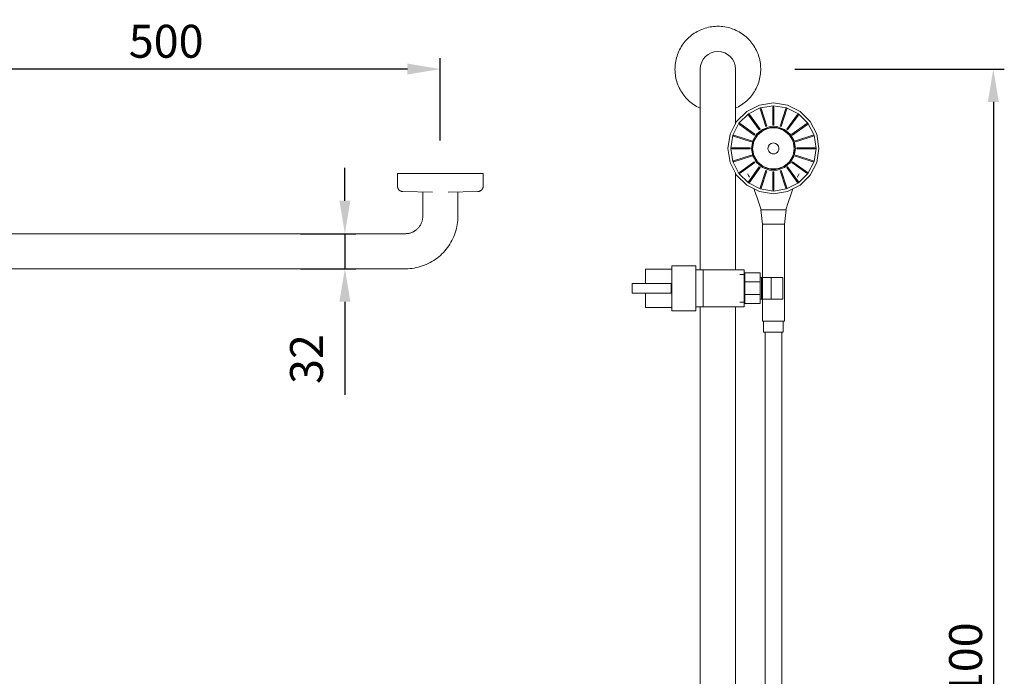
# Model space of a CAD drawing. Units: millimetres. Extents: x 1502 to 5978, y 427 to 2366.
# Drawn here: x 1972 to 2870, y 1768 to 2366 of the extents above; entities that cross this region are included whole.
import ezdxf

# ---------------------------------------------------------------- set-up
doc = ezdxf.new("R2010")
doc.units = ezdxf.units.MM
doc.layers.add('Disegno', color=7, linetype='Continuous', lineweight=15)
doc.layers.add('Part', color=7, linetype='Continuous', lineweight=25)
doc.styles.add('Arial', font='arial.ttf', dxfattribs={"height": 49.176647})
doc.styles.add('Avac Standard', font='arialnarrow2.ttf')
doc.dimstyles.new('Diagonal_-_2_5mm_Arial', dxfattribs={"dimtxt": 49.176647, "dimasz": 0.19685, "dimexe": 0.15748, "dimexo": 0.098425, "dimgap": 0.114829, "dimtad": 1, "dimdec": 0, "dimzin": 0, "dimdsep": 46, "dimtxsty": 'Arial', "dimblk1": 'OBLIQUE', "dimblk2": 'OBLIQUE', "dimsah": 1, "dimcen": 0.09, "dimdle": 0.15748, "dimazin": 0, "dimtfac": 1, "dimtdec": 0, "dimtix": 1, "dimtmove": 0, "dimatfit": 3, "dimfxl": 1, "dimtvp": 1, "dimtfill": 1, "dimtolj": 1, "dimtzin": 0, "dimarcsym": 2})

# ---------------------------------------------------------------- blocks, each defined once
blk = doc.blocks.new('*D3')
at = {"layer": 'Defpoints', "color": 0, "transparency": 16777216}
for p in [(1855.31, 2321.45), (1855.31, 2224.12), (2355.31, 2226.3)]:
    blk.add_point(p, dxfattribs=at)
at = {"layer": 'Part', "color": 0, "lineweight": -2, "transparency": 16777216}
for p, q in [((1855.31, 2254.12), (1855.31, 2331.45)), ((2355.31, 2256.3), (2355.31, 2331.45)), ((2325.31, 2321.45), (1885.31, 2321.45))]:
    blk.add_line(p, q, dxfattribs=at)
at = {"layer": 'Part', "color": 0, "transparency": 16777216}
for points in [[(1885.31, 2326.45), (1885.31, 2316.45), (1855.31, 2321.45)], [(2325.31, 2326.45), (2325.31, 2316.45), (2355.31, 2321.45)]]:
    blk.add_solid(points, dxfattribs=at)
at = {"layer": 'Part', "color": 0, "transparency": 16777216, "insert": (2105.31, 2346.77), "char_height": 30, "width": 103.831, "attachment_point": 5, "style": 'Avac Standard', "bg_fill": 3, "box_fill_scale": 1.1, "bg_fill_color": 256, "bg_fill_true_color": 13158600, "bg_fill_transparency": 0}
blk.add_mtext('\\A1;500', dxfattribs=at)
blk = doc.blocks.new('*D6')
at = {"layer": 'Defpoints', "color": 0, "transparency": 16777216}
for p in [(2197.77, 2171.3), (2197.77, 2139.3), (2268.28, 2139.3)]:
    blk.add_point(p, dxfattribs=at)
at = {"layer": 'Part', "color": 0, "lineweight": -2, "transparency": 16777216}
for p, q in [((2268.28, 2201.3), (2268.28, 2231.3)), ((2227.77, 2171.3), (2278.28, 2171.3)), ((2268.28, 2171.3), (2268.28, 2139.3)), ((2227.77, 2139.3), (2278.28, 2139.3)), ((2268.28, 2109.3), (2268.28, 2024.26))]:
    blk.add_line(p, q, dxfattribs=at)
at = {"layer": 'Part', "color": 0, "transparency": 16777216}
for points in [[(2263.28, 2201.3), (2273.28, 2201.3), (2268.28, 2171.3)], [(2263.28, 2109.3), (2273.28, 2109.3), (2268.28, 2139.3)]]:
    blk.add_solid(points, dxfattribs=at)
at = {"layer": 'Part', "color": 0, "transparency": 16777216, "insert": (2218.28, 2034.26), "char_height": 30, "width": 0.2271, "attachment_point": 1, "rotation": 90, "line_spacing_factor": 0.941778, "style": 'Avac Standard', "bg_fill": 3, "box_fill_scale": 1.1, "bg_fill_color": 256, "bg_fill_true_color": 13158600, "bg_fill_transparency": 0}
blk.add_mtext('\\A1;32', dxfattribs=at)
blk = doc.blocks.new('*D7')
at = {"layer": 'Defpoints', "color": 0, "transparency": 16777216}
for p in [(2648.69, 2321.45), (2816.06, 1221.37), (2859.61, 1221.37)]:
    blk.add_point(p, dxfattribs=at)
at = {"layer": 'Part', "color": 0, "lineweight": -2, "transparency": 16777216}
for p, q in [((2678.69, 2321.45), (2869.61, 2321.45)), ((2859.61, 2291.45), (2859.61, 1251.37)), ((2846.06, 1221.37), (2869.61, 1221.37))]:
    blk.add_line(p, q, dxfattribs=at)
at = {"layer": 'Part', "color": 0, "transparency": 16777216}
for points in [[(2854.61, 2291.45), (2864.61, 2291.45), (2859.61, 2321.45)], [(2854.61, 1251.37), (2864.61, 1251.37), (2859.61, 1221.37)]]:
    blk.add_solid(points, dxfattribs=at)
at = {"layer": 'Part', "color": 0, "transparency": 16777216, "insert": (2834.3, 1771.41), "char_height": 30, "width": 138.4414, "attachment_point": 5, "rotation": 90, "style": 'Avac Standard', "bg_fill": 3, "box_fill_scale": 1.1, "bg_fill_color": 256, "bg_fill_true_color": 13158600, "bg_fill_transparency": 0}
blk.add_mtext('\\A1;1100', dxfattribs=at)

msp = doc.modelspace()

# ---------------------------------------------------------------- linework, layer by layer
at = {"layer": 'Disegno'}
for p, q in [((2659.09, 2290.58), (2646.27, 2288.55)), ((2671.9, 2288.55), (2659.09, 2290.58)), ((2592.39, 2138.45), (2592.39, 2289.45)), ((2624.39, 2289.45), (2624.39, 2271.25)), ((2634.71, 2282.65), (2625.53, 2273.48)), ((2646.27, 2288.55), (2634.71, 2282.65)), ((2647.05, 2286.14), (2636.19, 2280.61)), ((2647.81, 2285.34), (2646.89, 2285.04)), ((2646.89, 2285.04), (2652.05, 2269.14)), ((2659.09, 2288.04), (2647.05, 2286.14)), ((2652.97, 2269.44), (2647.81, 2285.34)), ((2658.6, 2287.05), (2658.6, 2270.33)), ((2659.57, 2287.05), (2658.6, 2287.05)), ((2671.12, 2286.14), (2659.09, 2288.04)), ((2659.57, 2270.33), (2659.57, 2287.05)), ((2670.36, 2285.34), (2665.2, 2269.44)), ((2666.12, 2269.14), (2671.28, 2285.04)), ((2671.28, 2285.04), (2670.36, 2285.34)), ((2681.98, 2280.61), (2671.12, 2286.14)), ((2683.46, 2282.65), (2671.9, 2288.55)), ((2692.64, 2273.48), (2683.46, 2282.65)), ((2625.53, 2273.48), (2619.64, 2261.92)), ((2627.58, 2271.99), (2622.04, 2261.13)), ((2636.19, 2280.61), (2627.58, 2271.99)), ((2628.64, 2271.78), (2628.07, 2271)), ((2642.17, 2261.95), (2628.64, 2271.78)), ((2637.15, 2280.08), (2636.37, 2279.51)), ((2636.37, 2279.51), (2646.2, 2265.98)), ((2646.98, 2266.55), (2637.15, 2280.08)), ((2681.02, 2280.08), (2671.19, 2266.55)), ((2671.97, 2265.98), (2681.8, 2279.51)), ((2689.53, 2271.78), (2676, 2261.95)), ((2681.8, 2279.51), (2681.02, 2280.08)), ((2690.59, 2271.99), (2681.98, 2280.61)), ((2690.1, 2271), (2689.53, 2271.78)), ((2696.13, 2261.13), (2690.59, 2271.99)), ((2698.53, 2261.92), (2692.64, 2273.48)), ((2628.07, 2271), (2641.6, 2261.17)), ((2646.2, 2265.98), (2646.98, 2266.55)), ((2652.05, 2269.14), (2652.97, 2269.44)), ((2658.6, 2270.33), (2659.57, 2270.33)), ((2665.2, 2269.44), (2666.12, 2269.14)), ((2671.19, 2266.55), (2671.97, 2265.98)), ((2676.57, 2261.17), (2690.1, 2271)), ((2617.61, 2249.1), (2619.64, 2261.92)), ((2622.04, 2261.13), (2620.14, 2249.1)), ((2623.11, 2261.26), (2622.81, 2260.34)), ((2622.81, 2260.34), (2638.71, 2255.18)), ((2639.01, 2256.09), (2623.11, 2261.26)), ((2638.71, 2255.18), (2639.01, 2256.09)), ((2641.6, 2261.17), (2642.17, 2261.95)), ((2676, 2261.95), (2676.57, 2261.17)), ((2695.06, 2261.26), (2679.16, 2256.09)), ((2679.16, 2256.09), (2679.46, 2255.18)), ((2679.46, 2255.18), (2695.36, 2260.34)), ((2695.36, 2260.34), (2695.06, 2261.26)), ((2698.03, 2249.1), (2696.13, 2261.13)), ((2700.56, 2249.1), (2698.53, 2261.92)), ((2617.61, 2249.1), (2619.64, 2236.28)), ((2620.14, 2249.1), (2622.04, 2237.06)), ((2637.82, 2249.55), (2621.1, 2249.55)), ((2621.1, 2249.55), (2621.1, 2248.58)), ((2621.1, 2248.58), (2637.82, 2248.58)), ((2637.82, 2248.58), (2637.82, 2249.55)), ((2697.07, 2249.55), (2680.35, 2249.55)), ((2680.35, 2249.55), (2680.35, 2248.58)), ((2680.35, 2248.58), (2697.07, 2248.58)), ((2696.13, 2237.06), (2698.03, 2249.1)), ((2697.07, 2248.58), (2697.07, 2249.55)), ((2698.53, 2236.28), (2700.56, 2249.1)), ((2619.64, 2236.28), (2625.53, 2224.72)), ((2622.04, 2237.06), (2627.58, 2226.21)), ((2638.71, 2242.95), (2622.81, 2237.79)), ((2622.81, 2237.79), (2623.11, 2236.87)), ((2623.11, 2236.87), (2639.01, 2242.04)), ((2641.6, 2236.96), (2628.07, 2227.13)), ((2628.64, 2226.35), (2642.17, 2236.18)), ((2639.01, 2242.04), (2638.71, 2242.95)), ((2642.17, 2236.18), (2641.6, 2236.96)), ((2676.57, 2236.96), (2676, 2236.18)), ((2676, 2236.18), (2689.53, 2226.35)), ((2690.1, 2227.13), (2676.57, 2236.96)), ((2679.46, 2242.95), (2679.16, 2242.04)), ((2679.16, 2242.04), (2695.06, 2236.87)), ((2695.36, 2237.79), (2679.46, 2242.95)), ((2690.59, 2226.21), (2696.13, 2237.06)), ((2692.64, 2224.72), (2698.53, 2236.28)), ((2695.06, 2236.87), (2695.36, 2237.79)), ((2624.39, 2226.95), (2624.39, 2138.45)), ((2628.07, 2227.13), (2628.64, 2226.35)), ((2646.2, 2232.15), (2636.37, 2218.62)), ((2637.15, 2218.05), (2646.98, 2231.58)), ((2646.98, 2231.58), (2646.2, 2232.15)), ((2652.05, 2228.99), (2646.89, 2213.09)), ((2647.81, 2212.79), (2652.97, 2228.69)), ((2652.97, 2228.69), (2652.05, 2228.99)), ((2659.57, 2227.8), (2658.6, 2227.8)), ((2658.6, 2227.8), (2658.6, 2211.08)), ((2659.57, 2211.08), (2659.57, 2227.8)), ((2666.12, 2228.99), (2665.2, 2228.69)), ((2665.2, 2228.69), (2670.36, 2212.79)), ((2671.28, 2213.09), (2666.12, 2228.99)), ((2671.97, 2232.15), (2671.19, 2231.58)), ((2671.19, 2231.58), (2681.02, 2218.05)), ((2681.8, 2218.62), (2671.97, 2232.15)), ((2689.53, 2226.35), (2690.1, 2227.13)), ((2316.23, 2214.71), (2316.23, 2226.3)), ((2355.31, 2226.3), (2316.23, 2226.3)), ((2394.4, 2226.3), (2355.31, 2226.3)), ((2394.4, 2226.3), (2394.4, 2214.71)), ((2625.53, 2224.72), (2634.71, 2215.54)), ((2627.58, 2226.21), (2636.19, 2217.59)), ((2636.37, 2218.62), (2637.15, 2218.05)), ((2681.02, 2218.05), (2681.8, 2218.62)), ((2681.98, 2217.59), (2690.59, 2226.21)), ((2683.46, 2215.54), (2692.64, 2224.72)), ((2348.2, 2209.08), (2321.11, 2209.72)), ((2339.31, 2187.3), (2339.31, 2209.3)), ((2389.52, 2209.72), (2362.43, 2209.08)), ((2371.31, 2209.3), (2371.31, 2187.3)), ((2634.71, 2215.54), (2646.27, 2209.65)), ((2636.19, 2217.59), (2647.05, 2212.06)), ((2646.27, 2209.65), (2659.09, 2207.62)), ((2646.89, 2213.09), (2647.81, 2212.79)), ((2647.05, 2212.06), (2659.09, 2210.15)), ((2658.6, 2211.08), (2659.57, 2211.08)), ((2659.09, 2210.15), (2671.12, 2212.06)), ((2659.09, 2207.62), (2671.9, 2209.65)), ((2670.36, 2212.79), (2671.28, 2213.09)), ((2671.12, 2212.06), (2681.98, 2217.59)), ((2671.9, 2209.65), (2683.46, 2215.54)), ((2649.09, 2179.87), (2647.59, 2193.03)), ((2670.59, 2193.03), (2647.59, 2193.03)), ((2670.59, 2193.03), (2669.09, 2179.87)), ((2649.09, 2091.67), (2649.09, 2179.87)), ((2649.09, 2179.87), (2669.09, 2179.87)), ((2669.09, 2179.87), (2669.09, 2091.67)), ((2323.31, 2139.3), (1932.1, 2139.3)), ((2542.46, 2138.95), (2566.46, 2138.95)), ((2542.46, 2126.02), (2542.46, 2138.95)), ((2588.46, 2141.95), (2566.46, 2141.95)), ((2566.46, 2141.95), (2566.46, 2100.95)), ((2588.46, 2141.95), (2588.46, 2100.95)), ((2595.04, 2138.45), (2588.46, 2138.45)), ((2632.26, 2138.45), (2595.04, 2138.45)), ((2595.04, 2104.45), (2595.04, 2138.45)), ((2632.46, 2138.45), (2632.46, 2104.45)), ((2628.49, 2134), (2632.89, 2134)), ((2632.89, 2127.3), (2632.89, 2135.5)), ((2632.89, 2135.5), (2646.89, 2135.5)), ((2646.89, 2135.5), (2646.89, 2127.3)), ((2648.18, 2131.45), (2646.89, 2131.45)), ((2656.98, 2131.45), (2648.18, 2131.45)), ((2648.18, 2131.45), (2648.18, 2111.45)), ((2667.5, 2131.45), (2656.98, 2131.45)), ((2656.98, 2111.45), (2656.98, 2131.45)), ((2667.5, 2111.45), (2667.5, 2131.45)), ((2530.14, 2116.95), (2530.14, 2125.95)), ((2565.96, 2125.95), (2530.14, 2125.95)), ((2565.96, 2125.95), (2565.96, 2116.95)), ((2632.89, 2115.7), (2632.89, 2127.3)), ((2632.89, 2127.3), (2646.89, 2127.3)), ((2646.89, 2127.3), (2646.89, 2115.7)), ((2530.14, 2116.95), (2565.96, 2116.95)), ((2542.46, 2103.95), (2542.46, 2116.89)), ((2632.89, 2107.5), (2632.89, 2115.7)), ((2632.89, 2115.7), (2646.89, 2115.7)), ((2646.89, 2115.7), (2646.89, 2107.5)), ((2646.89, 2111.45), (2648.18, 2111.45)), ((2648.18, 2111.45), (2656.98, 2111.45)), ((2656.98, 2111.45), (2667.5, 2111.45)), ((2566.46, 2103.95), (2542.46, 2103.95)), ((2588.46, 2104.45), (2595.04, 2104.45)), ((2592.39, 1237.37), (2592.39, 2104.45)), ((2595.04, 2104.45), (2632.26, 2104.45)), ((2624.39, 2104.45), (2624.39, 1237.37)), ((2632.89, 2109), (2628.49, 2109)), ((2646.89, 2107.5), (2632.89, 2107.5)), ((2566.46, 2100.95), (2588.46, 2100.95)), ((2669.09, 2091.67), (2649.09, 2091.67)), ((2650.09, 2081.59), (2650.09, 2091.67)), ((2668.09, 2091.67), (2668.09, 2081.59)), ((2668.09, 2081.59), (2650.09, 2081.59)), ((2659.09, 2081.59), (2651.59, 2081.46))]:
    msp.add_line(p, q, dxfattribs=at)
at = {"layer": 'Disegno', "flags": 128}
for points in [[(2592.39, 2285.71), (2591.74, 2286), (2590.34, 2286.69), (2588.97, 2287.44), (2587.63, 2288.25), (2586.32, 2289.1), (2585.05, 2290.01), (2583.81, 2290.97), (2582.62, 2291.98), (2581.46, 2293.03), (2580.35, 2294.13), (2579.28, 2295.28), (2578.26, 2296.46), (2577.29, 2297.68), (2576.37, 2298.95), (2575.5, 2300.25), (2574.68, 2301.58), (2573.92, 2302.94), (2573.21, 2304.34), (2572.55, 2305.76), (2571.96, 2307.2), (2571.42, 2308.67), (2570.94, 2310.16), (2570.53, 2311.66), (2570.17, 2313.19), (2569.87, 2314.72), (2569.64, 2316.27), (2569.46, 2317.82), (2569.35, 2319.38), (2569.31, 2320.94), (2569.32, 2322.51), (2569.4, 2324.07), (2569.54, 2325.63), (2569.74, 2327.18), (2570, 2328.72), (2570.33, 2330.25), (2570.71, 2331.76), (2571.16, 2333.26), (2571.66, 2334.74), (2572.23, 2336.2), (2572.85, 2337.63), (2573.53, 2339.04), (2574.26, 2340.42), (2575.05, 2341.77), (2575.89, 2343.09), (2576.79, 2344.37), (2577.73, 2345.61), (2578.73, 2346.82), (2579.77, 2347.99), (2580.86, 2349.11), (2581.99, 2350.19), (2583.16, 2351.22), (2584.38, 2352.21), (2585.63, 2353.14), (2586.92, 2354.03), (2588.24, 2354.86), (2589.6, 2355.64), (2590.98, 2356.36), (2592.4, 2357.03), (2593.84, 2357.64), (2595.3, 2358.2), (2596.78, 2358.69), (2598.28, 2359.12), (2599.8, 2359.5), (2601.33, 2359.81), (2602.88, 2360.06), (2604.43, 2360.25), (2605.99, 2360.38), (2607.55, 2360.45), (2608.39, 2360.45)], [(2608.39, 2360.45), (2609.95, 2360.42), (2611.52, 2360.33), (2613.07, 2360.17), (2614.62, 2359.96), (2616.16, 2359.68), (2617.68, 2359.33), (2619.19, 2358.93), (2620.69, 2358.47), (2622.16, 2357.95), (2623.61, 2357.37), (2625.04, 2356.73), (2626.44, 2356.04), (2627.81, 2355.29), (2629.16, 2354.48), (2630.46, 2353.63), (2631.74, 2352.72), (2632.97, 2351.76), (2634.17, 2350.75), (2635.32, 2349.7), (2636.43, 2348.6), (2637.5, 2347.46), (2638.52, 2346.27), (2639.49, 2345.05), (2640.41, 2343.78), (2641.28, 2342.49), (2642.1, 2341.15), (2642.87, 2339.79), (2643.58, 2338.4), (2644.23, 2336.98), (2644.82, 2335.53), (2645.36, 2334.06), (2645.84, 2332.57), (2646.26, 2331.07), (2646.62, 2329.54), (2646.91, 2328.01), (2647.15, 2326.46), (2647.32, 2324.91), (2647.43, 2323.35), (2647.48, 2321.79), (2647.46, 2320.22), (2647.39, 2318.66), (2647.25, 2317.11), (2647.05, 2315.55), (2646.78, 2314.01), (2646.46, 2312.48), (2646.07, 2310.97), (2645.63, 2309.47), (2645.12, 2307.99), (2644.56, 2306.53), (2643.94, 2305.1), (2643.26, 2303.69), (2642.52, 2302.31), (2641.73, 2300.96), (2640.89, 2299.64), (2640, 2298.36), (2639.05, 2297.12), (2638.06, 2295.91), (2637.01, 2294.74), (2635.93, 2293.62), (2634.79, 2292.54), (2633.62, 2291.51), (2632.41, 2290.52), (2631.15, 2289.59), (2629.87, 2288.7), (2628.54, 2287.87), (2627.19, 2287.09), (2625.8, 2286.37), (2624.39, 2285.7)], [(2592.39, 2289.45), (2592.39, 2290.73), (2592.39, 2292.01), (2592.39, 2293.29), (2592.39, 2294.55), (2592.39, 2295.81), (2592.39, 2297.06), (2592.39, 2298.3), (2592.39, 2299.52), (2592.39, 2300.73), (2592.39, 2301.92), (2592.39, 2303.08), (2592.39, 2304.23), (2592.39, 2305.35), (2592.39, 2306.45), (2592.39, 2307.52), (2592.39, 2308.56), (2592.39, 2309.58), (2592.39, 2310.55), (2592.39, 2311.5), (2592.39, 2312.41), (2592.39, 2313.28), (2592.39, 2314.12), (2592.39, 2314.91), (2592.39, 2315.67), (2592.39, 2316.38), (2592.39, 2317.05), (2592.39, 2317.68), (2592.39, 2318.26), (2592.39, 2318.79), (2592.39, 2319.28), (2592.39, 2319.72), (2592.39, 2320.11), (2592.39, 2320.45), (2592.39, 2320.75), (2592.39, 2320.99), (2592.39, 2321.18), (2592.39, 2321.32), (2592.39, 2321.41), (2592.39, 2321.45), (2592.39, 2321.45)], [(2624.39, 2321.45), (2624.39, 2321.43), (2624.39, 2321.35), (2624.39, 2321.22), (2624.39, 2321.05), (2624.39, 2320.82), (2624.39, 2320.54), (2624.39, 2320.21), (2624.39, 2319.83), (2624.39, 2319.4), (2624.39, 2318.93), (2624.39, 2318.41), (2624.39, 2317.84), (2624.39, 2317.22), (2624.39, 2316.57), (2624.39, 2315.87), (2624.39, 2315.12), (2624.39, 2314.34), (2624.39, 2313.51), (2624.39, 2312.65), (2624.39, 2311.75), (2624.39, 2310.81), (2624.39, 2309.84), (2624.39, 2308.84), (2624.39, 2307.81), (2624.39, 2306.74), (2624.39, 2305.65), (2624.39, 2304.54), (2624.39, 2303.4), (2624.39, 2302.23), (2624.39, 2301.05), (2624.39, 2299.85), (2624.39, 2298.63), (2624.39, 2297.4), (2624.39, 2296.15), (2624.39, 2294.89), (2624.39, 2293.63), (2624.39, 2292.36), (2624.39, 2291.08), (2624.39, 2289.8), (2624.39, 2289.45)], [(2679.09, 2249.06), (2677.88, 2255.9), (2674.41, 2261.92), (2669.09, 2266.38), (2662.56, 2268.76), (2655.62, 2268.76), (2649.08, 2266.38), (2643.77, 2261.92), (2640.29, 2255.9), (2639.09, 2249.06)], [(2640.09, 2249.06), (2641.23, 2255.56), (2644.53, 2261.28), (2649.58, 2265.52), (2655.79, 2267.78), (2662.39, 2267.78), (2668.59, 2265.52), (2673.64, 2261.27), (2676.94, 2255.56), (2678.09, 2249.06)], [(2639.09, 2249.06), (2640.29, 2242.22), (2643.77, 2236.21), (2649.08, 2231.74), (2655.62, 2229.37), (2662.56, 2229.37), (2669.09, 2231.75), (2674.41, 2236.21), (2677.88, 2242.23), (2679.09, 2249.06)], [(2678.09, 2249.06), (2676.94, 2242.57), (2673.64, 2236.86), (2668.59, 2232.61), (2662.39, 2230.35), (2655.79, 2230.35), (2649.58, 2232.61), (2644.53, 2236.85), (2641.23, 2242.57), (2640.09, 2249.06)], [(2637.19, 2222.81), (2636.44, 2224.36), (2635.75, 2225.64), (2635.6, 2225.89)], [(2682.51, 2225.79), (2682.22, 2225.3), (2681.17, 2223.23), (2681.02, 2222.88)], [(2316.23, 2214.71), (2316.23, 2214.51), (2316.24, 2214.31), (2316.26, 2214.11), (2316.29, 2213.92), (2316.32, 2213.72), (2316.37, 2213.52), (2316.42, 2213.33), (2316.48, 2213.14), (2316.55, 2212.95), (2316.62, 2212.77), (2316.7, 2212.58), (2316.79, 2212.4), (2316.89, 2212.23), (2316.99, 2212.06), (2317.1, 2211.89), (2317.21, 2211.73), (2317.34, 2211.57), (2317.47, 2211.42), (2317.6, 2211.27), (2317.74, 2211.13), (2317.89, 2210.99), (2318.04, 2210.86), (2318.2, 2210.74), (2318.36, 2210.62), (2318.52, 2210.51), (2318.69, 2210.4), (2318.87, 2210.3), (2319.05, 2210.21), (2319.23, 2210.13), (2319.41, 2210.05), (2319.6, 2209.98), (2319.79, 2209.92), (2319.98, 2209.87), (2320.18, 2209.82), (2320.37, 2209.79), (2320.57, 2209.76), (2320.77, 2209.73), (2320.97, 2209.72), (2321.11, 2209.72)], [(2389.52, 2209.72), (2389.72, 2209.72), (2389.92, 2209.74), (2390.12, 2209.77), (2390.32, 2209.8), (2390.51, 2209.84), (2390.7, 2209.89), (2390.9, 2209.94), (2391.09, 2210.01), (2391.27, 2210.08), (2391.46, 2210.15), (2391.64, 2210.24), (2391.81, 2210.33), (2391.99, 2210.43), (2392.16, 2210.54), (2392.32, 2210.65), (2392.48, 2210.77), (2392.64, 2210.9), (2392.79, 2211.03), (2392.93, 2211.17), (2393.07, 2211.31), (2393.2, 2211.46), (2393.33, 2211.62), (2393.45, 2211.78), (2393.56, 2211.94), (2393.67, 2212.11), (2393.77, 2212.28), (2393.87, 2212.46), (2393.95, 2212.64), (2394.03, 2212.82), (2394.1, 2213.01), (2394.17, 2213.2), (2394.23, 2213.39), (2394.27, 2213.58), (2394.32, 2213.78), (2394.35, 2213.98), (2394.37, 2214.17), (2394.39, 2214.37), (2394.4, 2214.57), (2394.4, 2214.71)], [(2647.84, 2193.03), (2644.27, 2203.99), (2641.94, 2210.78), (2641.46, 2212.1)], [(2676.75, 2212.12), (2674.8, 2206.65), (2672.54, 2199.86), (2670.34, 2193.03)], [(1872.99, 2171.3), (2323.31, 2171.3), (2323.95, 2171.31), (2324.59, 2171.35), (2325.23, 2171.41), (2325.86, 2171.5), (2326.49, 2171.62), (2327.12, 2171.76), (2327.74, 2171.92), (2328.35, 2172.11), (2328.95, 2172.32), (2329.55, 2172.56), (2330.13, 2172.82), (2330.7, 2173.11), (2331.26, 2173.41), (2331.81, 2173.74), (2332.35, 2174.09), (2332.87, 2174.46), (2333.38, 2174.86), (2333.86, 2175.27), (2334.34, 2175.7), (2334.79, 2176.15), (2335.23, 2176.62), (2335.65, 2177.1), (2336.04, 2177.61), (2336.42, 2178.12), (2336.78, 2178.65), (2337.11, 2179.2), (2337.43, 2179.76), (2337.72, 2180.33), (2337.98, 2180.91), (2338.23, 2181.5), (2338.45, 2182.1), (2338.64, 2182.71), (2338.81, 2183.33), (2338.96, 2183.95), (2339.08, 2184.58), (2339.18, 2185.21), (2339.25, 2185.85), (2339.29, 2186.49), (2339.31, 2187.13), (2339.31, 2187.3)], [(2371.31, 2187.3), (2371.28, 2185.38), (2371.16, 2183.46), (2370.97, 2181.55), (2370.7, 2179.65), (2370.36, 2177.76), (2369.94, 2175.89), (2369.45, 2174.03), (2368.88, 2172.2), (2368.24, 2170.39), (2367.53, 2168.61), (2366.74, 2166.85), (2365.89, 2165.13), (2364.97, 2163.45), (2363.98, 2161.8), (2362.93, 2160.2), (2361.81, 2158.63), (2360.64, 2157.12), (2359.4, 2155.65), (2358.11, 2154.23), (2356.76, 2152.87), (2355.35, 2151.56), (2353.9, 2150.3), (2352.39, 2149.11), (2350.84, 2147.98), (2349.25, 2146.91), (2347.61, 2145.9), (2345.94, 2144.96), (2344.23, 2144.09), (2342.48, 2143.29), (2340.71, 2142.56), (2338.9, 2141.9), (2337.08, 2141.31), (2335.23, 2140.8), (2333.36, 2140.36), (2331.47, 2140), (2329.57, 2139.71), (2327.67, 2139.5), (2325.75, 2139.36), (2323.83, 2139.3), (2323.31, 2139.3)]]:
    msp.add_lwpolyline(points, dxfattribs=at)
at = {"layer": 'Disegno'}
for centre, radius, start, end in [((2608.39, 2321.45), 16, 0, 180), ((2659.09, 2249.06), 19, 101.96921, 138.01577), ((2659.09, 2249.06), 20, 96.67706, 101.96921), ((2659.09, 2249.06), 19, 83.31018, 96.67706), ((2659.09, 2249.06), 20, 78.02077, 83.31018), ((2659.09, 2249.06), 19, 41.96608, 78.02077), ((2659.09, 2249.06), 20, 156.6919, 161.97824), ((2659.09, 2249.06), 19, 161.97824, 180), ((2659.09, 2249.06), 19, 143.30101, 156.6919), ((2659.09, 2249.06), 20, 138.01577, 143.30101), ((2659.09, 2249.06), 20, 36.67134, 41.96608), ((2659.09, 2249.06), 19, 23.30987, 36.67134), ((2659.09, 2249.06), 19, 0, 18.01918), ((2659.09, 2249.06), 20, 18.01918, 23.30987), ((2659.09, 2249.06), 19, 180, 198.02176), ((2659.09, 2249.06), 19, 341.98082, 0), ((2659.09, 2249.06), 20, 198.02176, 203.3081), ((2659.09, 2249.06), 19, 203.3081, 216.69899), ((2659.09, 2249.06), 20, 216.69899, 221.98423), ((2659.09, 2249.06), 19, 221.98423, 258.03079), ((2659.09, 2249.06), 19, 281.97923, 318.03392), ((2659.09, 2249.06), 20, 318.03392, 323.32866), ((2659.09, 2249.06), 19, 323.32866, 336.69013), ((2659.09, 2249.06), 20, 336.69013, 341.98082), ((2659.09, 2249.06), 20, 258.03079, 263.32294), ((2659.09, 2249.06), 19, 263.32294, 276.68982), ((2659.09, 2249.06), 20, 276.68982, 281.97923), ((2658.78, 2251.31), 39.73, 252.71833, 254.11133), ((2659.09, 2252.33), 40.78, 269.32103, 270.67769), ((2659.39, 2251.31), 39.73, 285.88867, 287.28167)]:
    msp.add_arc(centre, radius, start, end, dxfattribs=at)
at = {"layer": 'Disegno', "extrusion": (0, 0, -1)}
for start_param, end_param in [(0.000499, 3.141094), (3.141094, 6.283684)]:
    msp.add_ellipse((2659.09, 2249.06), major_axis=(-5, 0), ratio=0.999999, start_param=start_param, end_param=end_param, dxfattribs=at)

# ---------------------------------------------------------------- next in the draw order: dimensions: what is measured, and where the dimension line sits
at = {"layer": 'Part'}
for base, p1, p2, angle, picture, middle in [((1855.31, 2321.45), (2355.31, 2226.3), (1855.31, 2224.12), 180, '*D3', (2105.31, 2346.77)), ((2859.61, 1221.37), (2648.69, 2321.45), (2816.06, 1221.37), 90, '*D7', (2834.3, 1771.41))]:
    dim = msp.add_linear_dim(base=base, p1=p1, p2=p2, angle=angle, dimstyle='Diagonal_-_2_5mm_Arial', override={"dimtxt": 30, "dimasz": 30, "dimexe": 10, "dimexo": 30, "dimgap": 10, "dimpost": '<>', "dimtxsty": 'Avac Standard', "dimdle": 10, "dimfxl": 1028.112398}, dxfattribs=at)
    dim.commit()
    dim.dimension.update_dxf_attribs({"geometry": picture, "text_midpoint": middle})

# ---------------------------------------------------------------- next in the draw order: linework, layer by layer
at = {"layer": 'Disegno'}
for p, q in [((2651.59, 1541.39), (2651.59, 2081.59)), ((2666.59, 2081.59), (2666.59, 1541.79))]:
    msp.add_line(p, q, dxfattribs=at)

# ---------------------------------------------------------------- next in the draw order: dimensions: what is measured, and where the dimension line sits
at = {"layer": 'Part'}
dim = msp.add_linear_dim(base=(2268.28, 2139.3), p1=(2197.77, 2171.3), p2=(2197.77, 2139.3), angle=90, dimstyle='Diagonal_-_2_5mm_Arial', override={"dimtxt": 30, "dimasz": 30, "dimexe": 10, "dimexo": 30, "dimgap": 10, "dimpost": '<>', "dimtxsty": 'Avac Standard', "dimdle": 10, "dimfxl": 1028.112398}, dxfattribs=at)
dim.commit()
dim.dimension.update_dxf_attribs({"geometry": '*D6', "text_midpoint": (2268.28, 2051.78), "dimtype": 160})

doc.saveas('drawing.dxf')
